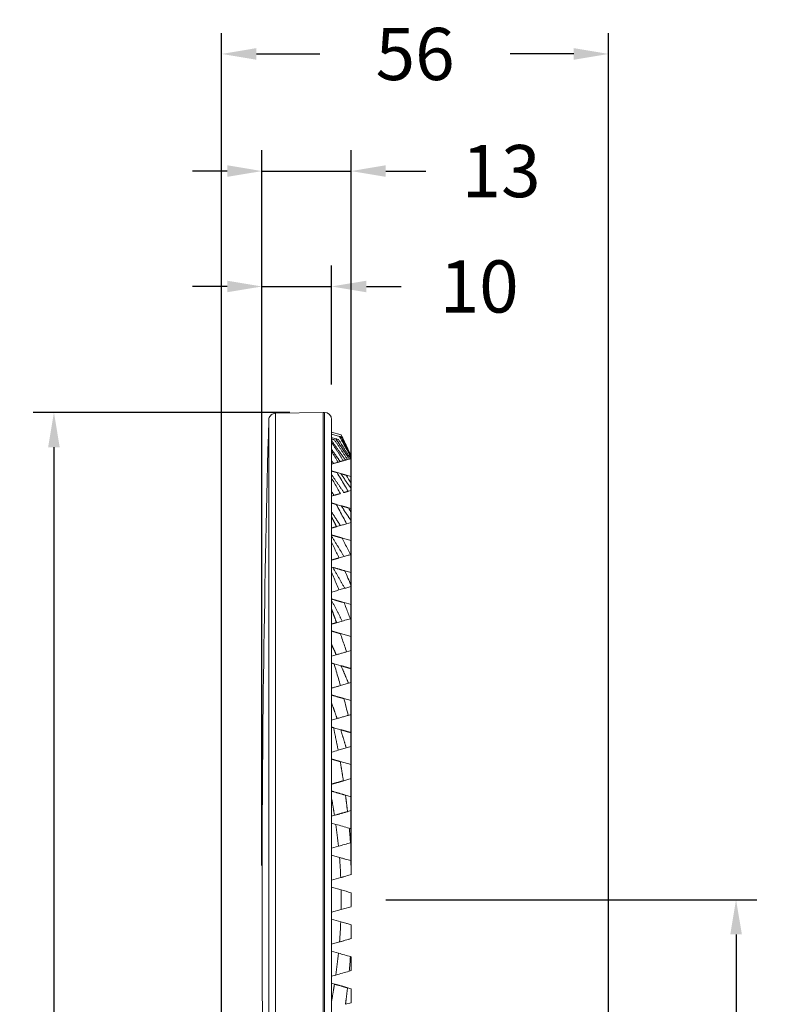
# Model space of a CAD drawing. Units: millimetres. Extents: x 66 to 399, y 57 to 452.
# Drawn here: x 277 to 385, y 310 to 452 of the extents above; entities that cross this region are included whole.
import ezdxf

# ---------------------------------------------------------------- set-up
doc = ezdxf.new("R2010")
doc.units = ezdxf.units.MM
doc.styles.add('BLAIR ITC', font='txt', dxfattribs={"height": 7.5})
doc.dimstyles.new('BLAIR ITC', dxfattribs={"dimtxt": 7.5, "dimasz": 5, "dimexe": 3, "dimexo": 5, "dimgap": 5, "dimtad": 0, "dimdec": 0, "dimdsep": 46, "dimtxsty": 'BLAIR ITC', "dimcen": 0.09, "dimclrd": 8, "dimclre": 8, "dimclrt": 256, "dimadec": 0, "dimazin": 0, "dimtfac": 1, "dimtdec": 0, "dimtmove": 0, "dimatfit": 3, "dimfxl": 1, "dimtfill": 1, "dimtolj": 1, "dimtzin": 0, "dimarcsym": 0})

# ---------------------------------------------------------------- blocks, each defined once
blk = doc.blocks.new('*D21')
at = {"color": 8, "lineweight": -2, "transparency": 16777216}
for p, q in [((315.92, 395.23), (279.02, 395.23)), ((282.02, 390.23), (282.02, 273.9)), ((282.02, 123.61), (282.02, 239.94)), ((338.22, 118.61), (279.02, 118.61))]:
    blk.add_line(p, q, dxfattribs=at)
at = {"color": 8, "transparency": 16777216}
for points in [[(281.18, 390.23), (282.85, 390.23), (282.02, 395.23)], [(281.18, 123.61), (282.85, 123.61), (282.02, 118.61)]]:
    blk.add_solid(points, dxfattribs=at)
at = {"layer": 'Defpoints', "color": 0, "transparency": 16777216}
for p in [(320.92, 395.23), (282.02, 118.61), (343.22, 118.61)]:
    blk.add_point(p, dxfattribs=at)
at = {"lineweight": 20, "transparency": 16777216, "insert": (282.02, 256.92), "char_height": 7.5, "attachment_point": 5, "rotation": 90, "style": 'BLAIR ITC', "bg_fill": 3, "box_fill_scale": 1.1, "bg_fill_color": 256, "bg_fill_true_color": 13158600, "bg_fill_transparency": 0}
blk.add_mtext('\\A1;277', dxfattribs=at)
blk = doc.blocks.new('*D22')
at = {"color": 8, "lineweight": -2, "transparency": 16777216}
for p, q in [((306.12, 218.78), (306.12, 449.74)), ((361.74, 145.82), (361.74, 449.74)), ((311.12, 446.74), (320.25, 446.74)), ((356.74, 446.74), (347.6, 446.74))]:
    blk.add_line(p, q, dxfattribs=at)
at = {"color": 8, "transparency": 16777216}
for points in [[(311.12, 447.58), (311.12, 445.91), (306.12, 446.74)], [(356.74, 447.58), (356.74, 445.91), (361.74, 446.74)]]:
    blk.add_solid(points, dxfattribs=at)
at = {"layer": 'Defpoints', "color": 0, "transparency": 16777216}
for p in [(361.74, 446.74), (306.12, 213.78), (361.74, 140.82)]:
    blk.add_point(p, dxfattribs=at)
at = {"lineweight": 20, "transparency": 16777216, "insert": (333.93, 446.74), "char_height": 7.5, "attachment_point": 5, "style": 'BLAIR ITC', "bg_fill": 3, "box_fill_scale": 1.1, "bg_fill_color": 256, "bg_fill_true_color": 13158600, "bg_fill_transparency": 0}
blk.add_mtext('\\A1;56', dxfattribs=at)
blk = doc.blocks.new('*D23')
at = {"color": 8, "lineweight": -2, "transparency": 16777216}
for p, q in [((311.92, 330.11), (311.92, 432.91)), ((324.72, 330.18), (324.72, 432.91)), ((306.92, 429.91), (301.92, 429.91)), ((311.92, 429.91), (324.72, 429.91)), ((329.72, 429.91), (335.46, 429.91))]:
    blk.add_line(p, q, dxfattribs=at)
at = {"color": 8, "transparency": 16777216}
for points in [[(306.92, 430.75), (306.92, 429.08), (311.92, 429.91)], [(329.72, 430.75), (329.72, 429.08), (324.72, 429.91)]]:
    blk.add_solid(points, dxfattribs=at)
at = {"layer": 'Defpoints', "color": 0, "transparency": 16777216}
for p in [(311.92, 429.91), (311.92, 325.11), (324.72, 325.18)]:
    blk.add_point(p, dxfattribs=at)
at = {"lineweight": 20, "transparency": 16777216, "insert": (346.29, 429.91), "char_height": 7.5, "attachment_point": 5, "style": 'BLAIR ITC', "bg_fill": 3, "box_fill_scale": 1.1, "bg_fill_color": 256, "bg_fill_true_color": 13158600, "bg_fill_transparency": 0}
blk.add_mtext('\\A1;13', dxfattribs=at)
blk = doc.blocks.new('*D24')
at = {"color": 8, "lineweight": -2, "transparency": 16777216}
for p, q in [((311.92, 330.22), (311.92, 416.33)), ((321.92, 399.23), (321.92, 416.33)), ((306.92, 413.33), (301.92, 413.33)), ((311.92, 413.33), (321.92, 413.33)), ((326.92, 413.33), (331.92, 413.33))]:
    blk.add_line(p, q, dxfattribs=at)
at = {"color": 8, "transparency": 16777216}
for points in [[(306.92, 414.16), (306.92, 412.5), (311.92, 413.33)], [(326.92, 414.16), (326.92, 412.5), (321.92, 413.33)]]:
    blk.add_solid(points, dxfattribs=at)
at = {"layer": 'Defpoints', "color": 0, "transparency": 16777216}
for p in [(311.92, 413.33), (321.92, 394.23), (311.92, 325.22)]:
    blk.add_point(p, dxfattribs=at)
at = {"lineweight": 20, "transparency": 16777216, "insert": (343.14, 413.33), "char_height": 7.5, "attachment_point": 5, "style": 'BLAIR ITC', "bg_fill": 3, "box_fill_scale": 1.1, "bg_fill_color": 256, "bg_fill_true_color": 13158600, "bg_fill_transparency": 0}
blk.add_mtext('\\A1;10', dxfattribs=at)
blk = doc.blocks.new('*D27')
at = {"color": 8, "lineweight": -2, "transparency": 16777216}
for p, q in [((329.72, 325.22), (383.06, 325.22)), ((380.06, 320.22), (380.06, 241.39)), ((380.06, 126.39), (380.06, 205.21)), ((356.78, 121.39), (383.06, 121.39))]:
    blk.add_line(p, q, dxfattribs=at)
at = {"color": 8, "transparency": 16777216}
for points in [[(379.23, 320.22), (380.9, 320.22), (380.06, 325.22)], [(379.23, 126.39), (380.9, 126.39), (380.06, 121.39)]]:
    blk.add_solid(points, dxfattribs=at)
at = {"layer": 'Defpoints', "color": 0, "transparency": 16777216}
for p in [(324.72, 325.22), (380.06, 325.22), (351.78, 121.39)]:
    blk.add_point(p, dxfattribs=at)
at = {"lineweight": 20, "transparency": 16777216, "insert": (380.06, 223.3), "char_height": 7.5, "attachment_point": 5, "rotation": 90, "style": 'BLAIR ITC', "bg_fill": 3, "box_fill_scale": 1.1, "bg_fill_color": 256, "bg_fill_true_color": 13158600, "bg_fill_transparency": 0}
blk.add_mtext('\\A1;204', dxfattribs=at)

msp = doc.modelspace()

# ---------------------------------------------------------------- linework, layer by layer
at = {"lineweight": 20, "extrusion": (-2.22045e-16, 1, -2.22045e-16)}
for p, q in [((313.88, 395.11), (320.73, 395.23)), ((320.92, 395.23), (320.73, 395.23)), ((320.92, 395.23), (320.92, 263.25)), ((321.92, 394.23), (321.92, 264.13)), ((321.92, 393), (321.92, 393)), ((321.92, 392.42), (323.3, 392.02)), ((321.92, 392.12), (323.07, 391.79)), ((324.72, 389), (323.31, 392.02)), ((321.92, 391.62), (322.54, 391.44)), ((321.92, 391.42), (321.92, 391.42)), ((321.92, 390.94), (321.92, 390.94)), ((321.92, 389.92), (321.92, 389.92)), ((321.92, 389.6), (321.92, 389.6)), ((323.62, 388.3), (321.92, 387.82)), ((322.87, 388.09), (321.92, 387.82)), ((322.21, 387.9), (321.92, 387.82)), ((323.17, 388.17), (322.87, 388.09)), ((323.92, 388.39), (323.62, 388.3)), ((324.46, 388.54), (324.22, 388.47)), ((324.72, 388.62), (324.64, 388.59)), ((324.72, 388.9), (324.72, 388.99)), ((324.72, 388.62), (324.72, 388.76)), ((322.71, 386.59), (323.23, 386.44)), ((321.92, 385.8), (321.92, 385.8)), ((324.03, 386.21), (324.72, 386.02)), ((324.72, 385.09), (324.72, 386.02)), ((321.92, 383.86), (321.92, 383.86)), ((323.19, 383.58), (321.92, 383.22)), ((323.7, 383.72), (323.7, 383.72)), ((324.72, 384.02), (324.31, 383.9)), ((324.72, 384.02), (324.72, 384.31)), ((322.28, 383.32), (321.92, 383.22)), ((322.59, 382.02), (323.29, 381.83)), ((324.35, 381.52), (324.72, 381.42)), ((324.72, 380.85), (324.72, 381.42)), ((321.92, 380.23), (321.92, 380.23)), ((324.72, 379.42), (324.08, 379.23)), ((324.72, 379.42), (324.72, 379.68)), ((323.19, 378.98), (322.64, 378.82)), ((321.92, 377.45), (321.92, 377.45)), ((323.45, 377.18), (324.72, 376.82)), ((324.72, 374.82), (324.72, 376.82)), ((323.72, 374.53), (322.98, 374.32)), ((324.72, 374.82), (324.62, 374.79)), ((321.92, 373.02), (322.1, 372.96)), ((323.82, 372.47), (324.72, 372.22)), ((323.82, 369.96), (322.98, 369.72)), ((324.72, 370.42), (324.72, 370.42)), ((321.92, 368.42), (321.92, 368.42)), ((321.92, 368.22), (321.92, 368.22)), ((323.72, 367.9), (324.72, 367.62)), ((324.72, 365.62), (324.72, 367.62)), ((323.45, 365.25), (322.64, 365.02)), ((324.72, 365.62), (324.62, 365.59)), ((323.19, 363.45), (324.72, 363.02)), ((324.72, 361.02), (324.72, 363.02)), ((321.92, 361.9), (321.92, 361.9)), ((324.72, 361.02), (324.08, 360.83)), ((322.59, 360.41), (321.92, 360.22)), ((322.28, 359.11), (323.29, 358.83)), ((324.35, 356.31), (323.19, 355.98)), ((323.7, 354.11), (324.72, 353.82)), ((324.72, 351.82), (324.72, 353.82)), ((322.71, 351.24), (321.92, 351.02)), ((324.72, 351.82), (324.31, 351.7)), ((321.92, 350.02), (322.21, 349.93)), ((322.21, 349.93), (323.23, 349.64)), ((324.03, 347.02), (322.87, 346.69)), ((321.92, 345.18), (321.92, 345.42)), ((323.17, 345.06), (324.72, 344.62)), ((324.72, 342.62), (324.72, 344.62)), ((324.72, 342.62), (323.62, 342.3)), ((323.92, 340.24), (324.72, 340.02)), ((324.72, 338.02), (324.72, 340.02)), ((322.34, 337.34), (321.92, 337.22)), ((324.72, 338.02), (324.22, 337.87)), ((321.92, 336.22), (322.54, 336.04)), ((324.46, 335.49), (324.72, 335.42)), ((324.72, 333.42), (324.72, 335.42)), ((322.92, 332.9), (321.92, 332.62)), ((324.72, 333.42), (324.64, 333.39)), ((321.92, 331.62), (323.07, 331.29)), ((323.24, 328.39), (321.92, 328.02)), ((321.92, 327.02), (323.3, 326.62)), ((323.3, 323.81), (321.92, 323.42)), ((321.92, 322.42), (323.24, 322.04)), ((323.07, 319.14), (321.92, 318.82)), ((321.92, 317.82), (322.92, 317.53)), ((324.64, 317.04), (324.72, 317.02)), ((324.72, 315.02), (324.72, 317.02)), ((322.54, 314.39), (321.92, 314.22)), ((324.72, 315.02), (324.46, 314.94)), ((321.92, 313.22), (322.34, 313.09)), ((324.22, 312.56), (324.72, 312.42)), ((324.72, 310.42), (324.72, 312.42)), ((324.72, 310.42), (323.92, 310.19))]:
    msp.add_line(p, q, dxfattribs=at)
at = {"lineweight": 20, "extrusion": (4.93038e-32, -2.22045e-16, -1)}
for centre, radius, start, end in [((-320.92, 394.23), 1, 90, 180), ((-2753.89, 325.22), 2441.96, 358.36024, 1.61735)]:
    msp.add_arc(centre, radius, start, end, dxfattribs=at)
at = {"lineweight": 20}
for centre, major_axis, ratio, start_param, end_param in [((313.88, 325.22), (0, 69.89), 0.000001, 0.000007, 2.658753), ((312.9, 325.22), (0, 68.92), 0.000006, -0.000006, 2.658758), ((321.92, 325.22), (0, 67.79), 0.000001, -0.000002, 0.216677), ((321.92, 325.22), (0, 67.79), 0.000001, 0.232221, 0.247408), ((321.92, 325.22), (0, 67.79), 0.000001, 0.302598, 0.318091), ((321.92, 325.22), (0, 67.79), 0.000001, 0.37456, 0.430504), ((321.92, 325.22), (0, 67.79), 0.000001, -0.430504, -0.393669), ((321.92, 325.22), (0, -67.79), 0.000001, -2.692971, -2.676532), ((321.92, 325.22), (0, -67.79), 0.000001, -2.616162, -2.569729), ((321.92, 325.22), (0, -67.79), 0.000001, -2.535759, -2.517699), ((321.92, 325.22), (0, 67.79), 0.000001, -0.687189, -0.663592), ((321.92, 325.22), (0, -67.79), 0.000001, -2.478001, -2.454404), ((321.92, 325.22), (0, -67.79), 0.000001, -2.450591, -2.431292), ((321.92, 325.22), (0, 67.79), 0.000001, -0.788132, -0.767105), ((321.92, 325.22), (0, -67.79), 0.000001, -2.374488, -2.337901), ((321.92, 325.22), (0, 67.79), 0.000001, -0.879795, -0.860496), ((321.92, 325.22), (0, -67.79), 0.000001, -2.281097, -2.261798), ((321.92, 325.22), (0, -67.79), 0.000001, -2.257985, -2.234388), ((321.92, 325.22), (0, 67.79), 0.000001, -0.964963, -0.946902), ((321.92, 325.22), (0, -67.79), 0.000001, -2.19469, -2.17663), ((321.92, 325.22), (0, -67.79), 0.000001, -2.14266, -2.096227), ((321.92, 325.22), (0, -67.79), 0.000001, -2.035857, -2.019418), ((321.92, 325.22), (0, -67.79), 0.000001, -2.0013, -1.945356), ((321.92, 325.22), (0, -67.79), 0.000001, -1.888887, -1.873394), ((321.92, 325.22), (0, 67.79), 0.000001, -1.338575, -1.323388), ((321.92, 325.22), (0, -67.79), 0.000001, -1.818205, -1.803017), ((321.92, 325.22), (0, -67.79), 0.000001, -1.787474, -1.354121), ((321.92, 325.22), (0, 67.79), 0.000001, -1.407798, -1.392828), ((321.92, 325.22), (0, 67.79), 0.000001, -1.476239, -1.46141), ((321.92, 325.22), (0, 67.79), 0.000001, -1.544239, -1.529478), ((321.92, 325.22), (0, 67.79), 0.000001, -1.612115, -1.597354), ((321.92, 325.22), (0, 67.79), 0.000001, -1.680183, -1.665353), ((321.92, 325.22), (0, 67.79), 0.000001, -1.748765, -1.733795)]:
    msp.add_ellipse(centre, major_axis=major_axis, ratio=ratio, start_param=start_param, end_param=end_param, dxfattribs=at)
at = {"lineweight": 20, "extrusion": (4.93039e-32, -2.22045e-16, -1)}
msp.add_ellipse((312.9, 325.22), major_axis=(0, 68.92), ratio=0.000007, start_param=-0.000248, end_param=0.000007, dxfattribs=at)
at = {"lineweight": 20, "extrusion": (4.91112e-32, -2.22045e-16, -1)}
msp.add_ellipse((-242.73, 7.25), major_axis=(0.73, -700.84), ratio=0.961403, start_param=-2.146856, end_param=-2.14428, dxfattribs=at)
at = {"lineweight": 20, "extrusion": (4.96408e-32, -2.22045e-16, -1)}
msp.add_ellipse((-175.2, 52.69), major_axis=(-0.65, -617.02), ratio=0.961648, start_param=-2.142886, end_param=-2.140718, dxfattribs=at)
at = {"lineweight": 20, "extrusion": (4.93038e-32, -2.22045e-16, -1)}
for centre, major_axis, ratio, start_param, end_param in [((324.72, 325.16), (0, -63.84), 0.000001, 2.755865, 2.789454), ((8.18, 190.3), (0.88, -380.5), 0.961219, -2.095118, -2.093076), ((324.72, 325.3), (0, -63.68), 0.000001, 2.594143, 2.630528), ((324.72, 325.27), (0, -63.71), 0.000001, 2.353899, 2.358495), ((324.72, 325.2), (0, -63.82), 0.000001, 2.081906, 2.118215), ((7.35, 265.93), (-366.65, -104.59), 0.000246, -2.617094, -2.615055), ((324.72, 325.19), (0, -63.86), 0.000001, -4.360267, -4.326689), ((-175.46, 205.04), (-593.63, -168.99), 0.000617, -2.572679, -2.570511), ((324.72, 325.21), (0, 63.8), 0.000001, -1.514326, -1.482893), ((-1848.96, 810.46), (2412.3, -566.31), 0.023335, -0.455405, -0.454044), ((324.72, 325.21), (0, 63.78), 0.000001, -1.658707, -1.627266)]:
    msp.add_ellipse(centre, major_axis=major_axis, ratio=ratio, start_param=start_param, end_param=end_param, dxfattribs=at)
at = {"lineweight": 20, "extrusion": (0, -2.22045e-16, -1)}
for centre, major_axis, ratio, start_param, end_param in [((-612.76, 1181.24), (942.28, -861.88), 0.111368, -0.251126, -0.244576), ((205.36, 411.57), (-109.63, 118), 0.455777, 2.43633, 2.457503)]:
    msp.add_ellipse(centre, major_axis=major_axis, ratio=ratio, start_param=start_param, end_param=end_param, dxfattribs=at)
at = {"lineweight": 20, "extrusion": (3.69779e-32, -2.22045e-16, -1)}
msp.add_ellipse((-243.42, 184.93), major_axis=(-674.57, -192.7), ratio=0.000031, start_param=-2.567113, end_param=-2.564539, dxfattribs=at)
at = {"lineweight": 20, "extrusion": (6.77927e-32, -2.22045e-16, -1)}
msp.add_ellipse((-1861.81, -168), major_axis=(-2426.8, -574.32), ratio=0.022458, start_param=-2.687506, end_param=-2.686154, dxfattribs=at)
at = {"lineweight": 20}
for points, knots in [([(312.9, 394.14), (312.9, 394.14), (312.9, 394.15), (312.9, 394.16), (312.9, 394.16), (312.9, 394.18), (312.9, 394.2), (312.9, 394.26), (312.91, 394.3), (312.95, 394.45), (312.99, 394.54), (313.09, 394.72), (313.17, 394.8), (313.33, 394.94), (313.42, 395), (313.62, 395.08), (313.72, 395.1), (313.85, 395.11), (313.86, 395.11), (313.88, 395.11)], [0, 0, 0, 0, 0.01278, 0.01278, 0.030676, 0.030676, 0.075948, 0.075948, 0.21189, 0.21189, 0.516811, 0.516811, 0.835793, 0.835793, 1.154416, 1.154416, 1.473053, 1.473053, 1.52088, 1.52088, 1.52088, 1.52088]), ([(320.73, 263.25), (320.73, 263.34), (320.73, 263.43), (320.73, 264.63), (320.73, 265.83), (320.73, 268.4), (320.73, 269.77), (320.73, 272.65), (320.73, 274.15), (320.73, 277.26), (320.73, 278.92), (320.73, 282.4), (320.73, 284.24), (320.73, 288.06), (320.73, 290.05), (320.73, 294.15), (320.73, 296.27), (320.73, 300.58), (320.73, 302.78), (320.73, 307.24), (320.73, 309.49), (320.73, 314.01), (320.73, 316.28), (320.73, 320.78), (320.73, 323.02), (320.73, 327.41), (320.73, 329.65), (320.73, 334.15), (320.73, 336.42), (320.73, 340.94), (320.73, 343.19), (320.73, 347.65), (320.73, 349.85), (320.73, 354.16), (320.73, 356.28), (320.73, 360.38), (320.73, 362.37), (320.73, 366.19), (320.73, 368.03), (320.73, 371.51), (320.73, 373.17), (320.73, 376.28), (320.73, 377.78), (320.73, 380.66), (320.73, 382.03), (320.73, 384.6), (320.73, 385.8), (320.73, 388.01), (320.73, 389.01), (320.73, 390.79), (320.73, 391.58), (320.73, 392.92), (320.73, 393.48), (320.73, 394.37), (320.73, 394.69), (320.73, 395.13), (320.73, 395.23), (320.73, 395.23)], [-28.407134, -28.407134, -28.407134, -28.407134, -28.35143, -28.35143, -27.692094, -27.692094, -27.032758, -27.032758, -26.373423, -26.373423, -25.714087, -25.714087, -25.054752, -25.054752, -24.395416, -24.395416, -23.736081, -23.736081, -23.076745, -23.076745, -22.417409, -22.417409, -21.758074, -21.758074, -21.098738, -21.098738, -20.439403, -20.439403, -19.780067, -19.780067, -19.120732, -19.120732, -18.461396, -18.461396, -17.80206, -17.80206, -17.142725, -17.142725, -16.483389, -16.483389, -15.824054, -15.824054, -15.164718, -15.164718, -14.505383, -14.505383, -13.846047, -13.846047, -13.186711, -13.186711, -12.527376, -12.527376, -11.86804, -11.86804, -11.208705, -11.208705, -10.549369, -10.549369, -10.549369, -10.549369]), ([(323.3, 392.02), (323.3, 392.02), (323.3, 392.02), (323.3, 392.02), (323.31, 392.02), (323.31, 392.02), (323.31, 392.02), (323.31, 392.02), (323.31, 392.02), (323.31, 392.02)], [0.0007338, 0.0007338, 0.0007338, 0.0007338, 0.3333333, 0.3333333, 0.3333333, 0.6666667, 0.6666667, 0.6666667, 1, 1, 1, 1]), ([(324.72, 388.99), (324.56, 389.33), (324.41, 389.66), (324.25, 390), (324.09, 390.34), (323.93, 390.67), (323.77, 391.01), (323.61, 391.35), (323.46, 391.68), (323.3, 392.02)], [0.0000105, 0.0000105, 0.0000105, 0.0000105, 0.3333333, 0.3333333, 0.3333333, 0.6666667, 0.6666667, 0.6666667, 1, 1, 1, 1]), ([(324.46, 388.54), (324.25, 388.86), (324.04, 389.19), (323.82, 389.51), (323.61, 389.83), (323.39, 390.15), (323.18, 390.47), (322.97, 390.8), (322.75, 391.12), (322.54, 391.44)], [0, 0, 0, 0, 0.333333, 0.333333, 0.333333, 0.666667, 0.666667, 0.666667, 1, 1, 1, 1]), ([(322.54, 391.44), (322.59, 391.43), (322.63, 391.41), (322.68, 391.4), (322.72, 391.39), (322.76, 391.37), (322.8, 391.36), (322.84, 391.35), (322.88, 391.34), (322.92, 391.33)], [0.0000576, 0.0000576, 0.0000576, 0.0000576, 0.3333333, 0.3333333, 0.3333333, 0.6666667, 0.6666667, 0.6666667, 1, 1, 1, 1]), ([(322.92, 391.33), (323.21, 390.87), (323.5, 390.4), (323.79, 389.94), (324.08, 389.49), (324.36, 389.04), (324.64, 388.59)], [-0.3252199, -0.3252199, -0.3252199, -0.3252199, -0.160653, -0.160653, -0.160653, 0, 0, 0, 0]), ([(324.72, 388.76), (324.58, 389.01), (324.44, 389.27), (324.17, 389.77), (324.03, 390.02), (323.82, 390.4), (323.47, 391.05), (323.07, 391.79)], [-1.240066, -1.240066, -1.240066, -1.240066, -0.753105, -0.753105, -0.255179, -0.255179, 0, 0, 0, 0]), ([(323.07, 391.79), (323.08, 391.78), (323.1, 391.78), (323.12, 391.77), (323.12, 391.77), (323.13, 391.77), (323.14, 391.77), (323.15, 391.77), (323.16, 391.76), (323.17, 391.76), (323.18, 391.76), (323.19, 391.75), (323.2, 391.75), (323.2, 391.75), (323.21, 391.75), (323.21, 391.75), (323.22, 391.74), (323.23, 391.74), (323.24, 391.74)], [0.0000083, 0.0000083, 0.0000083, 0.0000083, 0.2460255, 0.2460255, 0.2460255, 0.3333333, 0.3333333, 0.3333333, 0.5013096, 0.5013096, 0.5013096, 0.6666667, 0.6666667, 0.6666667, 0.7559123, 0.7559123, 0.7559123, 1, 1, 1, 1]), ([(323.24, 391.74), (323.49, 391.26), (323.74, 390.79), (324.14, 390.02), (324.21, 389.87), (324.48, 389.36), (324.6, 389.13), (324.72, 388.9)], [-0.2928953, -0.2928953, -0.2928953, -0.2928953, -0.1603471, -0.1603471, -0.0772697, -0.0772697, 0, 0, 0, 0]), ([(322.87, 388.09), (322.8, 388.07), (322.73, 388.05), (322.66, 388.02), (322.58, 388), (322.51, 387.98), (322.44, 387.96), (322.36, 387.94), (322.28, 387.92), (322.21, 387.9)], [0, 0, 0, 0, 0.3333333, 0.3333333, 0.3333333, 0.6666667, 0.6666667, 0.6666667, 0.9999993, 0.9999993, 0.9999993, 0.9999993]), ([(324.64, 388.59), (324.62, 388.59), (324.6, 388.58), (324.59, 388.58), (324.57, 388.57), (324.55, 388.57), (324.53, 388.56), (324.51, 388.55), (324.49, 388.55), (324.46, 388.54)], [0.0000109, 0.0000109, 0.0000109, 0.0000109, 0.3333333, 0.3333333, 0.3333333, 0.6666667, 0.6666667, 0.6666667, 1, 1, 1, 1]), ([(324.72, 389), (324.72, 389), (324.72, 389), (324.72, 389), (324.72, 389), (324.72, 388.99)], [-0.100021, -0.100021, -0.100021, -0.100021, -0.0500196, -0.0500196, -0.000016, -0.000016, -0.000016, -0.000016]), ([(324.72, 388.76), (324.72, 388.77), (324.72, 388.8), (324.72, 388.85), (324.72, 388.88), (324.72, 388.9), (324.72, 388.9)], [3.54279, 3.54279, 3.54279, 3.54279, 3.995286, 4.750786, 5.506287, 5.673817, 5.673817, 5.673817, 5.673817]), ([(322.71, 386.59), (322.89, 386.29), (323.07, 385.99), (323.25, 385.69), (323.43, 385.39), (323.6, 385.09), (323.78, 384.79), (323.96, 384.49), (324.13, 384.19), (324.31, 383.9)], [0.0000042, 0.0000042, 0.0000042, 0.0000042, 0.3333333, 0.3333333, 0.3333333, 0.6666667, 0.6666667, 0.6666667, 1, 1, 1, 1]), ([(321.92, 385.8), (322.07, 385.55), (322.21, 385.3), (322.35, 385.06), (322.49, 384.81), (322.63, 384.56), (322.77, 384.32), (322.91, 384.07), (323.05, 383.82), (323.19, 383.58)], [0.0000193, 0.0000193, 0.0000193, 0.0000193, 0.3333333, 0.3333333, 0.3333333, 0.6666667, 0.6666667, 0.6666667, 1, 1, 1, 1]), ([(322.59, 382.02), (322.76, 381.71), (322.93, 381.4), (323.1, 381.09), (323.26, 380.78), (323.43, 380.47), (323.59, 380.16), (323.76, 379.85), (323.92, 379.54), (324.08, 379.23)], [0.0000006, 0.0000006, 0.0000006, 0.0000006, 0.3333333, 0.3333333, 0.3333333, 0.6666667, 0.6666667, 0.6666667, 1, 1, 1, 1]), ([(321.92, 380.23), (321.92, 380.23), (321.92, 380.23), (321.92, 380.23), (321.92, 380.17), (321.92, 380.11), (321.92, 380.05)], [-0.00000084, -0.00000084, -0.00000084, -0.00000084, 0, 0, 0, 0.03103003, 0.03103003, 0.03103003, 0.03103003]), ([(324.08, 379.23), (323.98, 379.2), (323.89, 379.18), (323.79, 379.15), (323.69, 379.12), (323.59, 379.09), (323.49, 379.06), (323.39, 379.04), (323.29, 379.01), (323.19, 378.98)], [0, 0, 0, 0, 0.3333333, 0.3333333, 0.3333333, 0.6666667, 0.6666667, 0.6666667, 1, 1, 1, 1]), ([(321.92, 376.61), (322.04, 376.35), (322.16, 376.1), (322.28, 375.84), (322.4, 375.59), (322.52, 375.33), (322.63, 375.08), (322.75, 374.83), (322.87, 374.57), (322.98, 374.32)], [0.0000012, 0.0000012, 0.0000012, 0.0000012, 0.3333333, 0.3333333, 0.3333333, 0.6666667, 0.6666667, 0.6666667, 0.9999994, 0.9999994, 0.9999994, 0.9999994]), ([(321.92, 376.61), (321.92, 376.61), (321.92, 376.61), (321.92, 376.61), (321.92, 376.45), (321.92, 376.3), (321.92, 376.14)], [-0.00000045, -0.00000045, -0.00000045, -0.00000045, 0, 0, 0, 0.07078756, 0.07078756, 0.07078756, 0.07078756]), ([(323.45, 377.18), (323.59, 376.91), (323.72, 376.64), (323.85, 376.38), (323.98, 376.11), (324.11, 375.85), (324.24, 375.58), (324.37, 375.32), (324.49, 375.05), (324.62, 374.79)], [0, 0, 0, 0, 0.3333333, 0.3333333, 0.3333333, 0.6666667, 0.6666667, 0.6666667, 1, 1, 1, 1]), ([(324.62, 374.79), (324.52, 374.76), (324.42, 374.73), (324.32, 374.7), (324.22, 374.67), (324.12, 374.64), (324.02, 374.62), (323.92, 374.59), (323.82, 374.56), (323.72, 374.53)], [0, 0, 0, 0, 0.3333333, 0.3333333, 0.3333333, 0.6666667, 0.6666667, 0.6666667, 0.9999986, 0.9999986, 0.9999986, 0.9999986]), ([(321.92, 372.26), (322.04, 371.98), (322.16, 371.7), (322.28, 371.41), (322.4, 371.13), (322.52, 370.85), (322.63, 370.57), (322.75, 370.28), (322.87, 370), (322.98, 369.72)], [0.0000006, 0.0000006, 0.0000006, 0.0000006, 0.3333333, 0.3333333, 0.3333333, 0.6666667, 0.6666667, 0.6666667, 0.9999994, 0.9999994, 0.9999994, 0.9999994]), ([(321.92, 372.26), (321.92, 372.26), (321.92, 372.26), (321.92, 372.26), (321.92, 372.08), (321.92, 371.89), (321.92, 371.7)], [-0.00000432, -0.00000432, -0.00000432, -0.00000432, 0, 0, 0, 0.07774476, 0.07774476, 0.07774476, 0.07774476]), ([(322.98, 369.72), (322.87, 369.69), (322.75, 369.65), (322.63, 369.62), (322.52, 369.59), (322.4, 369.55), (322.28, 369.52), (322.16, 369.48), (322.04, 369.45), (321.92, 369.42)], [0.0000002, 0.0000002, 0.0000002, 0.0000002, 0.3333333, 0.3333333, 0.3333333, 0.6666667, 0.6666667, 0.6666667, 1, 1, 1, 1]), ([(324.72, 370.22), (324.62, 370.19), (324.52, 370.16), (324.42, 370.13), (324.32, 370.1), (324.22, 370.07), (324.12, 370.04), (324.02, 370.02), (323.92, 369.99), (323.82, 369.96)], [0.0000026, 0.0000026, 0.0000026, 0.0000026, 0.3333333, 0.3333333, 0.3333333, 0.6666667, 0.6666667, 0.6666667, 0.9999968, 0.9999968, 0.9999968, 0.9999968]), ([(323.72, 367.9), (323.82, 367.64), (323.92, 367.39), (324.02, 367.13), (324.12, 366.87), (324.22, 366.61), (324.32, 366.36), (324.42, 366.1), (324.52, 365.84), (324.62, 365.59)], [0, 0, 0, 0, 0.333333, 0.333333, 0.333333, 0.666667, 0.666667, 0.666667, 1, 1, 1, 1]), ([(321.92, 366.97), (321.92, 366.97), (321.92, 366.97), (321.92, 366.97), (321.92, 366.87), (321.92, 366.77), (321.92, 366.67)], [-0.00000135, -0.00000135, -0.00000135, -0.00000135, 0, 0, 0, 0.03738905, 0.03738905, 0.03738905, 0.03738905]), ([(324.62, 365.59), (324.49, 365.55), (324.37, 365.51), (324.24, 365.48), (324.11, 365.44), (323.98, 365.4), (323.85, 365.37), (323.72, 365.33), (323.59, 365.29), (323.45, 365.25)], [0, 0, 0, 0, 0.333333, 0.333333, 0.333333, 0.666667, 0.666667, 0.666667, 1, 1, 1, 1]), ([(323.19, 363.45), (323.29, 363.16), (323.39, 362.87), (323.49, 362.58), (323.59, 362.29), (323.69, 362), (323.79, 361.71), (323.89, 361.41), (323.98, 361.12), (324.08, 360.83)], [0.0000005, 0.0000005, 0.0000005, 0.0000005, 0.3333333, 0.3333333, 0.3333333, 0.6666667, 0.6666667, 0.6666667, 1, 1, 1, 1]), ([(324.08, 360.83), (323.92, 360.79), (323.76, 360.74), (323.59, 360.69), (323.43, 360.65), (323.26, 360.6), (323.1, 360.55), (322.93, 360.5), (322.76, 360.46), (322.59, 360.41)], [0, 0, 0, 0, 0.3333333, 0.3333333, 0.3333333, 0.6666667, 0.6666667, 0.6666667, 0.9999974, 0.9999974, 0.9999974, 0.9999974]), ([(322.28, 359.11), (322.39, 358.76), (322.49, 358.42), (322.59, 358.07), (322.7, 357.72), (322.8, 357.37), (322.9, 357.02), (323, 356.67), (323.09, 356.33), (323.19, 355.98)], [0, 0, 0, 0, 0.3333333, 0.3333333, 0.3333333, 0.6666667, 0.6666667, 0.6666667, 0.9999999, 0.9999999, 0.9999999, 0.9999999]), ([(323.19, 355.98), (323.05, 355.94), (322.91, 355.9), (322.77, 355.86), (322.63, 355.82), (322.49, 355.78), (322.35, 355.74), (322.21, 355.7), (322.07, 355.66), (321.92, 355.62)], [0.0000008, 0.0000008, 0.0000008, 0.0000008, 0.3333333, 0.3333333, 0.3333333, 0.6666667, 0.6666667, 0.6666667, 1, 1, 1, 1]), ([(324.31, 351.7), (324.13, 351.65), (323.96, 351.6), (323.78, 351.55), (323.6, 351.5), (323.43, 351.44), (323.25, 351.39), (323.07, 351.34), (322.89, 351.29), (322.71, 351.24)], [0.0000004, 0.0000004, 0.0000004, 0.0000004, 0.3333333, 0.3333333, 0.3333333, 0.6666667, 0.6666667, 0.6666667, 0.9999955, 0.9999955, 0.9999955, 0.9999955]), ([(322.92, 332.9), (322.86, 333.43), (322.81, 333.96), (322.68, 335.01), (322.61, 335.52), (322.54, 336.04)], [-0.3171237, -0.3171237, -0.3171237, -0.3171237, -0.1571595, -0.1571595, -0.0000002, -0.0000002, -0.0000002, -0.0000002]), ([(322.54, 336.04), (322.86, 335.95), (323.18, 335.86), (323.82, 335.67), (324.14, 335.58), (324.46, 335.49)], [-0.3522328, -0.3522328, -0.3522328, -0.3522328, -0.176079, -0.176079, -0.0000056, -0.0000056, -0.0000056, -0.0000056]), ([(324.46, 335.49), (324.49, 335.26), (324.51, 335.03), (324.53, 334.8), (324.55, 334.57), (324.57, 334.33), (324.59, 334.1), (324.6, 333.87), (324.62, 333.63), (324.64, 333.39)], [0, 0, 0, 0, 0.3333333, 0.3333333, 0.3333333, 0.6666667, 0.6666667, 0.6666667, 0.9999866, 0.9999866, 0.9999866, 0.9999866]), ([(324.64, 333.39), (324.36, 333.31), (324.07, 333.23), (323.49, 333.06), (323.21, 332.98), (322.92, 332.9)], [-0.3268007, -0.3268007, -0.3268007, -0.3268007, -0.1632934, -0.1632934, -0.0000045, -0.0000045, -0.0000045, -0.0000045]), ([(323.24, 328.39), (323.22, 328.87), (323.2, 329.35), (323.14, 330.32), (323.1, 330.81), (323.07, 331.29)], [-0.2895161, -0.2895161, -0.2895161, -0.2895161, -0.1454238, -0.1454238, -0.0000001, -0.0000001, -0.0000001, -0.0000001]), ([(323.07, 331.29), (323.36, 331.2), (323.37, 331.2), (323.62, 331.13), (323.76, 331.09), (324.17, 330.97), (324.45, 330.89), (324.72, 330.82)], [-0.3324093, -0.3324093, -0.3324093, -0.3324093, -0.2612808, -0.2612808, -0.173734, -0.173734, -0.0000001, -0.0000001, -0.0000001, -0.0000001]), ([(324.72, 328.82), (324.54, 328.76), (324.32, 328.7), (323.86, 328.57), (323.74, 328.53), (323.54, 328.48), (323.51, 328.47), (323.37, 328.43), (323.31, 328.41), (323.24, 328.39)], [-0.4858838, -0.4858838, -0.4858838, -0.4858838, -0.204924, -0.204924, -0.1026986, -0.1026986, -0.0440776, -0.0440776, 0, 0, 0, 0]), ([(323.3, 323.81), (323.3, 324.12), (323.31, 324.43), (323.31, 324.75), (323.31, 324.9), (323.31, 325.06), (323.31, 325.22), (323.31, 325.37), (323.31, 325.53), (323.31, 325.68), (323.31, 326), (323.3, 326.31), (323.3, 326.62)], [0, 0, 0, 0, 0.333333, 0.333333, 0.333333, 0.499982, 0.499982, 0.499982, 0.666667, 0.666667, 0.666667, 1, 1, 1, 1]), ([(324.72, 326.22), (324.72, 325.88), (324.72, 325.22), (324.72, 324.55), (324.72, 324.22)], [0.1335284, 0.1335284, 0.1335284, 0.1335284, 0.5001063, 0.8667372, 0.8667372, 0.8667372, 0.8667372]), ([(323.07, 319.14), (323.1, 319.63), (323.14, 320.11), (323.2, 321.07), (323.22, 321.55), (323.24, 322.04)], [-0.3003916, -0.3003916, -0.3003916, -0.3003916, -0.1469851, -0.1469851, -0.0000008, -0.0000008, -0.0000008, -0.0000008]), ([(323.24, 322.04), (323.49, 321.97), (323.74, 321.9), (324.04, 321.81), (324.09, 321.8), (324.27, 321.74), (324.3, 321.74), (324.54, 321.67), (324.63, 321.64), (324.72, 321.62)], [-0.5473143, -0.5473143, -0.5473143, -0.5473143, -0.2267622, -0.2267622, -0.1526031, -0.1526031, -0.0602901, -0.0602901, 0, 0, 0, 0]), ([(324.72, 319.62), (324.58, 319.58), (324.44, 319.54), (324.17, 319.46), (324.04, 319.42), (323.76, 319.34), (323.62, 319.3), (323.32, 319.21), (323.2, 319.18), (323.07, 319.14)], [-0.2910425, -0.2910425, -0.2910425, -0.2910425, -0.2233235, -0.2233235, -0.1538235, -0.1538235, -0.0837846, -0.0837846, 0, 0, 0, 0]), ([(322.54, 314.39), (322.54, 314.4), (322.54, 314.41), (322.61, 314.93), (322.68, 315.43), (322.81, 316.47), (322.86, 317), (322.92, 317.53)], [-0.3177987, -0.3177987, -0.3177987, -0.3177987, -0.3146506, -0.3146506, -0.1601013, -0.1601013, -0.0000019, -0.0000019, -0.0000019, -0.0000019]), ([(322.92, 317.53), (323.21, 317.45), (323.49, 317.37), (324.07, 317.2), (324.36, 317.12), (324.64, 317.04)], [-0.3240823, -0.3240823, -0.3240823, -0.3240823, -0.1621139, -0.1621139, 0, 0, 0, 0]), ([(324.64, 317.04), (324.61, 316.69), (324.59, 316.34), (324.53, 315.63), (324.5, 315.32), (324.46, 314.94)], [-0.2228873, -0.2228873, -0.2228873, -0.2228873, -0.1133184, -0.1133184, -0.0000046, -0.0000046, -0.0000046, -0.0000046]), ([(324.46, 314.94), (324.14, 314.85), (323.82, 314.76), (323.18, 314.57), (322.86, 314.48), (322.54, 314.39)], [-0.3522088, -0.3522088, -0.3522088, -0.3522088, -0.1760307, -0.1760307, 0, 0, 0, 0])]:
    msp.add_open_spline(points, degree=3, knots=knots, dxfattribs=at)
for points in [[(312.9, 394.14), (312.9, 394.14), (312.9, 394.14), (312.9, 394.14)], [(321.92, 390.54), (321.92, 390.34), (321.92, 390.14), (321.92, 389.92)], [(321.92, 389.6), (321.92, 389.47), (321.92, 389.34), (321.92, 389.21)], [(321.92, 386.82), (321.92, 386.75), (321.92, 386.68), (321.92, 386.61)], [(321.92, 385.14), (321.92, 384.73), (321.92, 384.3), (321.92, 383.86)], [(321.92, 382.22), (321.92, 381.8), (321.92, 381.38), (321.92, 380.94)], [(321.92, 378.79), (321.92, 378.73), (321.92, 378.67), (321.92, 378.62)], [(321.92, 377.62), (321.92, 377.56), (321.92, 377.51), (321.92, 377.45)], [(321.92, 374.39), (321.92, 374.26), (321.92, 374.14), (321.92, 374.02)], [(321.92, 369.78), (321.92, 369.66), (321.92, 369.54), (321.92, 369.42)], [(321.92, 368.42), (321.92, 368.35), (321.92, 368.28), (321.92, 368.22)], [(321.92, 363.82), (321.92, 363.19), (321.92, 362.55), (321.92, 361.9)], [(321.92, 359.22), (321.92, 358.16), (321.92, 357.08), (321.92, 355.97)], [(321.92, 353.78), (321.92, 353.69), (321.92, 353.59), (321.92, 353.5)], [(321.92, 350.02), (321.92, 349.95), (321.92, 349.89), (321.92, 349.82)], [(321.92, 346.65), (321.92, 346.57), (321.92, 346.5), (321.92, 346.42)], [(321.92, 345.37), (321.92, 344.19), (321.92, 343.01), (321.92, 341.82)], [(321.92, 340.82), (321.92, 340.47), (321.92, 340.13), (321.92, 339.79)], [(324.64, 333.39), (324.64, 333.39), (324.64, 333.39), (324.64, 333.39)]]:
    msp.add_open_spline(points, degree=3, dxfattribs=at)
for points, weights in [([(321.92, 391.42), (322.15, 391.35), (322.34, 391.29)], [1.01281280126, 1.015809301, 1.01831533893]), ([(323.92, 388.39), (322.94, 389.75), (321.92, 391.18)], [1.00046937009, 1.0006593161, 1.00038095868]), ([(321.92, 390.94), (322.79, 389.6), (323.62, 388.3)], [1.00031323874, 1.00048996489, 1.00032582273]), ([(322.34, 391.29), (323.3, 389.86), (324.22, 388.47)], [1.00046773268, 1.00063591878, 1.00039379738]), ([(323.17, 388.17), (322.55, 389.03), (321.92, 389.92)], [1.00040070186, 1.00045462609, 1.00032264576]), ([(322.21, 387.9), (322.06, 388.1), (321.92, 388.3)], [1.00026817845, 1.00026066454, 1.00024315277]), ([(323.62, 388.3), (323.41, 388.24), (323.17, 388.17)], [1.00441016564, 1.0046296851, 1.00454987508]), ([(324.22, 388.47), (324.08, 388.43), (323.92, 388.39)], [1.02949892458, 1.02824830383, 1.02676703918]), ([(321.92, 386.82), (322.33, 386.7), (322.71, 386.59)], [1.00248866895, 1.00331398379, 1.00373018405]), ([(323.7, 383.72), (322.83, 384.98), (321.92, 386.29)], [1.00063094018, 1.00075984427, 1.00045773282]), ([(323.23, 386.44), (323.65, 386.32), (324.03, 386.21)], [1.00518554648, 1.00555482935, 1.00533488096]), ([(324.72, 384.31), (323.99, 385.36), (323.23, 386.44)], [1.00051745645, 1.00078751595, 1.00075557654]), ([(322.28, 383.32), (322.1, 383.59), (321.92, 383.86)], [1.0003797284, 1.00036364704, 1.00032873128]), ([(323.19, 383.58), (322.76, 383.45), (322.28, 383.32)], [1.00111734564, 1.00133152373, 1.00116048528]), ([(324.31, 383.9), (324.01, 383.81), (323.7, 383.72)], [1.00211670863, 1.0024607864, 1.00256605396]), ([(321.92, 382.22), (322.27, 382.12), (322.59, 382.02)], [1.00124446287, 1.00156273887, 1.0017096378]), ([(323.19, 378.98), (322.57, 379.94), (321.92, 380.94)], [1.00072387825, 1.00075066517, 1.00051442696]), ([(323.29, 381.83), (323.84, 381.67), (324.35, 381.52)], [1.00254999004, 1.00266567614, 1.00225402016]), ([(324.72, 379.68), (324.02, 380.73), (323.29, 381.83)], [1.00060579371, 1.00090779468, 1.0008826286]), ([(321.92, 380.23), (322.28, 379.52), (322.64, 378.82)], [1.00028231877, 1.0003283361, 1.00028982335]), ([(322.64, 378.82), (322.29, 378.72), (321.92, 378.62)], [1.00052258634, 1.00058551961, 1.00049846028]), ([(321.92, 377.62), (322.72, 377.39), (323.45, 377.18)], [1.0010500911, 1.00169626087, 1.0016752217]), ([(323.72, 374.53), (322.85, 375.96), (321.92, 377.45)], [1.00106046645, 1.00118456838, 1.00069636949]), ([(322.98, 374.32), (322.47, 374.17), (321.92, 374.02)], [1.00049983621, 1.00061814139, 1.00047312494]), ([(323.82, 369.96), (322.99, 371.43), (322.1, 372.96)], [1.00132999037, 1.00148449195, 1.00096523408]), ([(322.1, 372.96), (322.99, 372.71), (323.82, 372.47)], [1.00096523752, 1.00148449727, 1.00132999561]), ([(321.92, 368.42), (322.85, 368.15), (323.72, 367.9)], [1.00069493433, 1.00118350904, 1.00105976207]), ([(323.45, 365.25), (322.72, 366.71), (321.92, 368.22)], [1.00167670895, 1.0016981682, 1.00105238833]), ([(321.92, 366.97), (322.29, 365.99), (322.64, 365.02)], [1.00049755776, 1.00058483851, 1.0005221215]), ([(322.64, 365.02), (322.28, 364.92), (321.92, 364.82)], [1.0002902711, 1.00032890462, 1.00028300958]), ([(321.92, 363.82), (322.57, 363.63), (323.19, 363.45)], [1.0005146062, 1.00075085687, 1.00072406448]), ([(322.59, 360.41), (322.27, 361.15), (321.92, 361.9)], [1.00171231471, 1.00156565217, 1.00124759001]), ([(321.92, 359.22), (322.1, 359.16), (322.28, 359.11)], [1.00032870233, 1.00036361889, 1.00037970202]), ([(324.35, 356.31), (323.84, 357.55), (323.29, 358.83)], [1.00225470371, 1.00266674198, 1.00255174587]), ([(323.29, 358.83), (324.02, 358.62), (324.72, 358.42)], [1.00088344664, 1.00090825108, 1.00060597067]), ([(321.92, 354.62), (322.83, 354.36), (323.7, 354.11)], [1.00045788612, 1.00075995534, 1.00063104524]), ([(322.71, 351.24), (322.33, 352.36), (321.92, 353.5)], [1.00373004917, 1.00331400621, 1.00248896888]), ([(321.92, 350.02), (322.06, 349.97), (322.21, 349.93)], [1.00024340506, 1.00026096362, 1.00026852447]), ([(322.21, 349.93), (322.56, 348.3), (322.87, 346.69)], [1.0019185055, 1.00217242635, 1.00202398051]), ([(324.03, 347.02), (323.65, 348.32), (323.23, 349.64)], [1.00533890277, 1.00555872351, 1.00518935986]), ([(323.23, 349.64), (323.99, 349.42), (324.72, 349.22)], [1.00075615116, 1.000788057, 1.00051797592]), ([(321.92, 345.42), (322.55, 345.24), (323.17, 345.06)], [1.00032277623, 1.00045475479, 1.0004008241]), ([(323.17, 345.06), (323.41, 343.67), (323.62, 342.3)], [1.00454886268, 1.00462876255, 1.00440948369]), ([(323.62, 342.3), (322.79, 342.06), (321.92, 341.82)], [1.0003258546, 1.00048998078, 1.00031328146]), ([(321.92, 340.82), (322.94, 340.52), (323.92, 340.24)], [1.00038229532, 1.00066044833, 1.00047023628]), ([(322.34, 337.34), (322.15, 338.56), (321.92, 339.79)], [1.01835615919, 1.01584991372, 1.01285315588]), ([(323.92, 340.24), (324.08, 339.05), (324.22, 337.87)], [1.02676327085, 1.02824480637, 1.02949566352]), ([(324.22, 337.87), (323.3, 337.61), (322.34, 337.34)], [1.00039430867, 1.00063643861, 1.00046823615]), ([(321.92, 310.64), (322.15, 311.88), (322.34, 313.09)], [1.01289706628, 1.01589400585, 1.0184007]), ([(322.34, 313.09), (323.3, 312.82), (324.22, 312.56)], [1.00046930903, 1.00063777844, 1.00039583281]), ([(324.22, 312.56), (324.08, 311.38), (323.92, 310.19)], [1.02956958634, 1.02831764489, 1.0268348785])]:
    msp.add_rational_spline(points, weights, degree=2, dxfattribs=at)

# ---------------------------------------------------------------- next in the draw order: dimensions: what is measured, and where the dimension line sits
dim = msp.add_linear_dim(base=(282.02, 118.61), p1=(320.92, 395.23), p2=(343.22, 118.61), angle=90, dimstyle='BLAIR ITC', dxfattribs=at)
dim.commit()
dim.dimension.update_dxf_attribs({"geometry": '*D21', "text_midpoint": (282.02, 256.92)})

# ---------------------------------------------------------------- next in the draw order: dimensions: what is measured, and where the dimension line sits
dim = msp.add_linear_dim(base=(361.74, 446.74), p1=(306.12, 213.78), p2=(361.74, 140.82), dimstyle='BLAIR ITC', dxfattribs=at)
dim.commit()
dim.dimension.update_dxf_attribs({"geometry": '*D22', "text_midpoint": (333.93, 446.74)})

# ---------------------------------------------------------------- next in the draw order: dimensions: what is measured, and where the dimension line sits
dim = msp.add_linear_dim(base=(311.92, 429.91), p1=(324.72, 325.18), p2=(311.92, 325.11), dimstyle='BLAIR ITC', dxfattribs=at)
dim.commit()
dim.dimension.update_dxf_attribs({"geometry": '*D23', "text_midpoint": (346.29, 429.91), "dimtype": 160})

# ---------------------------------------------------------------- next in the draw order: dimensions: what is measured, and where the dimension line sits
dim = msp.add_linear_dim(base=(311.92, 413.33), p1=(321.92, 394.23), p2=(311.92, 325.22), dimstyle='BLAIR ITC', dxfattribs=at)
dim.commit()
dim.dimension.update_dxf_attribs({"geometry": '*D24', "text_midpoint": (343.14, 413.33), "dimtype": 160})

# ---------------------------------------------------------------- next in the draw order: dimensions: what is measured, and where the dimension line sits
dim = msp.add_linear_dim(base=(380.06, 325.22), p1=(351.78, 121.39), p2=(324.72, 325.22), angle=90, dimstyle='BLAIR ITC', dxfattribs=at)
dim.commit()
dim.dimension.update_dxf_attribs({"geometry": '*D27', "text_midpoint": (380.06, 223.3)})

doc.saveas('drawing.dxf')
